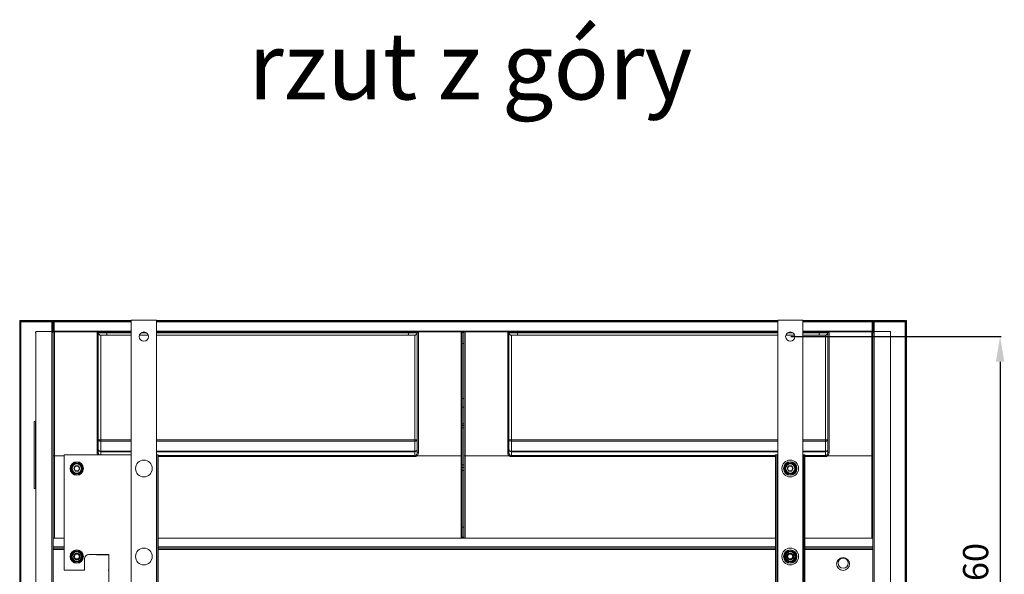
# Model space of a CAD drawing. Units: millimetres. Extents: x -25 to 20153, y -7020 to 3644.
# Drawn here: x 1766 to 2940, y 1307 to 1968 of the extents above; entities that cross this region are included whole.
import ezdxf

# ---------------------------------------------------------------- set-up
doc = ezdxf.new("R2010")
doc.units = ezdxf.units.MM
doc.layers.add('0-OPISY', color=8, linetype='Continuous')
doc.layers.add('cienkie krawędzie', color=7, linetype='Continuous')
doc.styles.add('SLDTEXTSTYLE0', font='TXT', dxfattribs={"width": 0.75})
doc.styles.get("Standard").update_dxf_attribs({"font": 'arial.ttf'})
doc.dimstyles.new('ISO-25', dxfattribs={"dimtxt": 30, "dimasz": 30, "dimexe": 1.25, "dimexo": 0.625, "dimgap": 10, "dimtad": 1, "dimdec": 0, "dimrnd": 5, "dimtxsty": 'Standard', "dimcen": 2.5, "dimadec": 0, "dimazin": 0, "dimtfac": 1, "dimtdec": 0, "dimtmove": 0, "dimatfit": 3, "dimfxl": 1, "dimarcsym": 0})

# ---------------------------------------------------------------- blocks, each defined once
blk = doc.blocks.new('*D14')
at = {"layer": '0-OPISY', "color": 0, "lineweight": -2}
for p, q in [((2685, 1590.1), (2935.8, 1590.1)), ((2934.5, 1560.1), (2934.5, 1059.5)), ((2685, 1029.5), (2935.8, 1029.5))]:
    blk.add_line(p, q, dxfattribs=at)
at = {"layer": '0-OPISY', "color": 0}
for points in [[(2939.5, 1560.1), (2929.5, 1560.1), (2934.5, 1590.1)], [(2929.5, 1059.5), (2939.5, 1059.5), (2934.5, 1029.5)]]:
    blk.add_solid(points, dxfattribs=at)
at = {"layer": 'Defpoints', "color": 0}
for p in [(2684.4, 1590.1), (2684.4, 1029.5), (2934.5, 1029.5)]:
    blk.add_point(p, dxfattribs=at)
at = {"layer": '0-OPISY', "color": 0, "insert": (2909.2, 1309.8), "char_height": 30, "attachment_point": 5, "rotation": 90}
blk.add_mtext('560', dxfattribs=at)

msp = doc.modelspace()

# ---------------------------------------------------------------- linework, layer by layer
at = {"color": 7, "linetype": 'Continuous', "lineweight": 15}
for p, q in [((1765.87, 1609.31), (1765.87, 1596.32)), ((1765.87, 1609.31), (1766.77, 1609.31)), ((1766.77, 1609.31), (1766.77, 1596.32)), ((1767.37, 1609.31), (1767.37, 1608.41)), ((1804.37, 1609.31), (1767.37, 1609.31)), ((1804.37, 1608.41), (1767.37, 1608.41)), ((1767.37, 1607.81), (1767.37, 1608.41)), ((1804.37, 1609.31), (1804.37, 1608.41)), ((1804.37, 1608.41), (1804.37, 1607.81)), ((1805.87, 1609.31), (1804.97, 1609.31)), ((1804.97, 1596.2), (1804.97, 1609.31)), ((1805.87, 1594.82), (1805.87, 1609.31)), ((1805.87, 1609.31), (1898.92, 1609.31)), ((1805.87, 1608.31), (1805.87, 1609.31)), ((1805.87, 1608.31), (1898.92, 1608.31)), ((1898.92, 1009.8), (1898.92, 1609.8)), ((1928.92, 1609.8), (1898.92, 1609.8)), ((1928.92, 1009.8), (1928.92, 1609.8)), ((1928.92, 1609.31), (2669.39, 1609.31)), ((1928.92, 1608.31), (2669.39, 1608.31)), ((2669.39, 1009.81), (2669.39, 1609.81)), ((2699.39, 1609.81), (2669.39, 1609.81)), ((2699.39, 1009.81), (2699.39, 1609.81)), ((2699.39, 1609.31), (2782.87, 1609.31)), ((2699.39, 1608.31), (2782.87, 1608.31)), ((2782.87, 1609.31), (2783.77, 1609.31)), ((2782.87, 1594.82), (2782.87, 1609.31)), ((2782.87, 1609.31), (2782.87, 1608.31)), ((2783.77, 1596.2), (2783.77, 1609.31)), ((2784.37, 1609.31), (2784.37, 1608.41)), ((2784.37, 1609.31), (2821.37, 1609.31)), ((2784.37, 1608.41), (2821.37, 1608.41)), ((2784.37, 1608.41), (2784.37, 1607.81)), ((2821.37, 1609.31), (2821.37, 1608.41)), ((2821.37, 1607.81), (2821.37, 1608.41)), ((2822.87, 1609.31), (2821.97, 1609.31)), ((2821.97, 1609.31), (2821.97, 1596.32)), ((2822.87, 1609.31), (2822.87, 1596.32)), ((1766.77, 1596.32), (1765.87, 1596.32)), ((1765.87, 1596.32), (1765.87, 1029.31)), ((1767.37, 1607.81), (1766.77, 1607.81)), ((1766.77, 1596.32), (1766.77, 1029.31)), ((1804.37, 1607.81), (1767.37, 1607.81)), ((1767.37, 1607.81), (1767.37, 1010.81)), ((1784.97, 1596.32), (1784.97, 1048.71)), ((1784.97, 1596.32), (1804.37, 1596.32)), ((1804.97, 1607.81), (1804.37, 1607.81)), ((1804.37, 1596.32), (1804.37, 1607.81)), ((1804.37, 1596.32), (1804.37, 1594.82)), ((1805.87, 1607.71), (1806.87, 1607.71)), ((1805.87, 1594.82), (1805.87, 1607.71)), ((1898.92, 1607.81), (1806.87, 1607.81)), ((1806.87, 1607.71), (1806.87, 1607.81)), ((1806.87, 1595.81), (1806.87, 1607.71)), ((1898.92, 1596.41), (1806.87, 1596.41)), ((2669.39, 1607.81), (1928.92, 1607.81)), ((2669.39, 1596.41), (1928.92, 1596.41)), ((2781.87, 1607.81), (2699.39, 1607.81)), ((2781.87, 1596.41), (2699.39, 1596.41)), ((2781.87, 1607.71), (2781.87, 1607.81)), ((2782.87, 1607.71), (2781.87, 1607.71)), ((2781.87, 1607.71), (2781.87, 1595.81)), ((2782.87, 1607.71), (2782.87, 1594.82)), ((2783.77, 1607.81), (2784.37, 1607.81)), ((2784.37, 1607.81), (2821.37, 1607.81)), ((2784.37, 1596.32), (2784.37, 1607.81)), ((2784.37, 1596.32), (2784.37, 1594.82)), ((2803.77, 1596.32), (2784.37, 1596.32)), ((2803.77, 1596.32), (2803.77, 1048.71)), ((2821.37, 1607.81), (2821.37, 1010.81)), ((2821.37, 1607.81), (2821.97, 1607.81)), ((2821.97, 1596.32), (2822.87, 1596.32)), ((2821.97, 1596.32), (2821.97, 1029.31)), ((2822.87, 1596.32), (2822.87, 1029.31)), ((1784.87, 1594.42), (1784.87, 1595.42)), ((1784.87, 1595.42), (1784.97, 1595.42)), ((1784.97, 1594.42), (1784.87, 1594.42)), ((1804.37, 1594.82), (1804.37, 1050.21)), ((1804.37, 1594.82), (1805.87, 1594.82)), ((1804.87, 1595.15), (1804.87, 1594.82)), ((1805.87, 1594.82), (1805.87, 1349.81)), ((1807.27, 1595.81), (1806.87, 1595.81)), ((1806.87, 1595.81), (1806.87, 1595.75)), ((1807.27, 1595.81), (1807.27, 1447.77)), ((1807.27, 1595.81), (1858.09, 1595.81)), ((1858.07, 1595.72), (1858.09, 1595.81)), ((1858.07, 1451.88), (1858.07, 1595.72)), ((1858.09, 1595.81), (1858.09, 1595.81)), ((1858.09, 1595.81), (1868.9, 1595.81)), ((1859.49, 1594.54), (1859.47, 1594.33)), ((1859.47, 1594.33), (1859.47, 1451.89)), ((1859.49, 1594.54), (1859.49, 1594.54)), ((1869.48, 1594.54), (1859.49, 1594.54)), ((1862.47, 1591.81), (1862.47, 1466.99)), ((1898.92, 1591.81), (1862.47, 1591.81)), ((1868.9, 1595.81), (1898.92, 1595.81)), ((1898.92, 1594.54), (1869.48, 1594.54)), ((1919.15, 1591.81), (1908.7, 1591.81)), ((1917.17, 1594.54), (1910.68, 1594.54)), ((1928.92, 1595.81), (2230.34, 1595.81)), ((2229.77, 1594.54), (1928.92, 1594.54)), ((2236.77, 1591.81), (1928.92, 1591.81)), ((2239.76, 1594.54), (2229.77, 1594.54)), ((2230.34, 1595.81), (2241.15, 1595.81)), ((2236.77, 1466.99), (2236.77, 1591.81)), ((2239.77, 1594.33), (2239.76, 1594.54)), ((2239.76, 1594.54), (2239.76, 1594.54)), ((2239.77, 1451.89), (2239.77, 1594.33)), ((2241.15, 1595.81), (2241.17, 1595.72)), ((2241.15, 1595.81), (2241.15, 1595.81)), ((2241.15, 1595.81), (2291.97, 1595.81)), ((2241.17, 1595.72), (2241.17, 1451.88)), ((2296.77, 1595.81), (2291.97, 1595.81)), ((2291.97, 1447.77), (2291.97, 1595.81)), ((2295.43, 1594.81), (2293.31, 1594.81)), ((2293.37, 1594.41), (2293.37, 1447.8)), ((2295.37, 1447.8), (2295.37, 1594.41)), ((2296.77, 1595.81), (2296.77, 1447.77)), ((2296.77, 1595.81), (2347.59, 1595.81)), ((2347.57, 1595.72), (2347.59, 1595.81)), ((2347.57, 1451.88), (2347.57, 1595.72)), ((2347.59, 1595.81), (2347.59, 1595.81)), ((2347.59, 1595.81), (2358.4, 1595.81)), ((2348.99, 1594.54), (2348.97, 1594.33)), ((2348.97, 1594.33), (2348.97, 1451.89)), ((2348.99, 1594.54), (2348.99, 1594.54)), ((2358.98, 1594.54), (2348.99, 1594.54)), ((2351.97, 1591.81), (2351.97, 1466.99)), ((2669.39, 1591.81), (2351.97, 1591.81)), ((2358.4, 1595.81), (2669.39, 1595.81)), ((2669.39, 1594.54), (2358.98, 1594.54)), ((2689.61, 1591.81), (2679.16, 1591.81)), ((2687.64, 1594.54), (2681.13, 1594.54)), ((2699.39, 1595.81), (2719.84, 1595.81)), ((2719.27, 1594.54), (2699.39, 1594.54)), ((2726.27, 1591.81), (2699.39, 1591.81)), ((2729.26, 1594.54), (2719.27, 1594.54)), ((2719.84, 1595.81), (2730.65, 1595.81)), ((2726.27, 1466.99), (2726.27, 1591.81)), ((2729.27, 1594.33), (2729.26, 1594.54)), ((2729.26, 1594.54), (2729.26, 1594.54)), ((2729.27, 1451.89), (2729.27, 1594.33)), ((2730.65, 1595.81), (2730.67, 1595.72)), ((2730.65, 1595.81), (2730.65, 1595.81)), ((2730.65, 1595.81), (2781.47, 1595.81)), ((2730.67, 1595.72), (2730.67, 1451.88)), ((2781.87, 1595.81), (2781.47, 1595.81)), ((2781.47, 1447.77), (2781.47, 1595.81)), ((2781.87, 1595.81), (2781.87, 1595.75)), ((2782.87, 1594.82), (2782.87, 1349.81)), ((2784.37, 1594.82), (2782.87, 1594.82)), ((2783.77, 1595.42), (2784.37, 1595.42)), ((2783.77, 1595.42), (2783.77, 1594.82)), ((2784.37, 1594.82), (2784.37, 1050.21)), ((2295.37, 1581.81), (2293.37, 1581.81)), ((2295.37, 1516.21), (2293.37, 1516.21)), ((2295.37, 1505.85), (2293.37, 1505.85)), ((1782.97, 1488.82), (1784.57, 1488.82)), ((1782.97, 1408.82), (1782.97, 1488.82)), ((1784.97, 1488.82), (1784.57, 1488.82)), ((1784.57, 1408.82), (1784.57, 1488.82)), ((2293.37, 1486.23), (2295.37, 1486.23)), ((2293.37, 1484.09), (2295.37, 1484.09)), ((2293.37, 1481.09), (2295.37, 1481.09)), ((1862.47, 1466.99), (1862.47, 1465.25)), ((1862.47, 1466.99), (1898.92, 1466.99)), ((1862.47, 1465.25), (1862.47, 1453.41)), ((1898.92, 1465.25), (1862.47, 1465.25)), ((1928.92, 1466.99), (2236.77, 1466.99)), ((2236.77, 1465.25), (1928.92, 1465.25)), ((2236.77, 1465.25), (2236.77, 1466.99)), ((2236.77, 1453.41), (2236.77, 1465.25)), ((2351.97, 1466.99), (2351.97, 1465.25)), ((2351.97, 1466.99), (2669.39, 1466.99)), ((2351.97, 1465.25), (2351.97, 1453.41)), ((2669.39, 1465.25), (2351.97, 1465.25)), ((2699.39, 1466.99), (2726.27, 1466.99)), ((2726.27, 1465.25), (2699.39, 1465.25)), ((2726.27, 1465.25), (2726.27, 1466.99)), ((2726.27, 1453.41), (2726.27, 1465.25)), ((1807.27, 1447.77), (1818.92, 1447.77)), ((1807.27, 1447.77), (1807.27, 1349.81)), ((1818.92, 1449.17), (1818.92, 1311.32)), ((1818.92, 1449.17), (1898.92, 1449.17)), ((1862.47, 1453.41), (1862.47, 1452.7)), ((1862.47, 1453.41), (1898.92, 1453.41)), ((1862.47, 1452.7), (1862.47, 1449.17)), ((1898.92, 1452.7), (1862.47, 1452.7)), ((1928.92, 1453.41), (2236.77, 1453.41)), ((2236.77, 1452.7), (1928.92, 1452.7)), ((1929.42, 1449.17), (1928.92, 1449.17)), ((1929.42, 1449.17), (1929.42, 1079.17)), ((1930.92, 1449.17), (1929.42, 1449.17)), ((1930.92, 1449.17), (1930.92, 1079.17)), ((1930.92, 1448.17), (2236.77, 1448.17)), ((2236.77, 1446.94), (1930.92, 1446.94)), ((2236.77, 1452.7), (2236.77, 1453.41)), ((2236.77, 1448.17), (2236.77, 1452.7)), ((2236.77, 1446.94), (2236.77, 1448.17)), ((2239.27, 1447.77), (2291.97, 1447.77)), ((2291.97, 1349.81), (2291.97, 1447.77)), ((2293.37, 1447.8), (2293.37, 1349.81)), ((2295.37, 1349.81), (2295.37, 1447.8)), ((2296.77, 1447.77), (2349.47, 1447.77)), ((2296.77, 1447.77), (2296.77, 1349.81)), ((2351.97, 1453.41), (2351.97, 1452.7)), ((2351.97, 1453.41), (2669.39, 1453.41)), ((2351.97, 1452.7), (2351.97, 1448.17)), ((2669.39, 1452.7), (2351.97, 1452.7)), ((2351.97, 1446.94), (2351.97, 1448.17)), ((2351.97, 1448.17), (2666.89, 1448.17)), ((2666.89, 1446.94), (2351.97, 1446.94)), ((2666.89, 1449.17), (2666.89, 1079.17)), ((2668.39, 1449.17), (2666.89, 1449.17)), ((2668.39, 1449.17), (2668.39, 1079.17)), ((2668.39, 1449.17), (2668.99, 1449.17)), ((2668.99, 1449.17), (2668.99, 1079.17)), ((2668.99, 1449.17), (2669.39, 1449.17)), ((2699.39, 1453.41), (2726.27, 1453.41)), ((2726.27, 1452.7), (2699.39, 1452.7)), ((2699.39, 1449.17), (2699.79, 1449.17)), ((2699.79, 1449.17), (2699.79, 1079.17)), ((2699.79, 1449.17), (2700.39, 1449.17)), ((2700.39, 1449.17), (2700.39, 1079.17)), ((2701.89, 1449.17), (2700.39, 1449.17)), ((2701.89, 1449.17), (2701.89, 1079.17)), ((2701.89, 1448.17), (2726.27, 1448.17)), ((2726.27, 1446.94), (2701.89, 1446.94)), ((2726.27, 1452.7), (2726.27, 1453.41)), ((2726.27, 1448.17), (2726.27, 1452.7)), ((2726.27, 1446.94), (2726.27, 1448.17)), ((2728.77, 1447.77), (2781.47, 1447.77)), ((2781.47, 1349.81), (2781.47, 1447.77)), ((1830.34, 1432.96), (1831.96, 1435.76)), ((1830.34, 1432.56), (1830.52, 1432.66)), ((1831.96, 1429.76), (1830.34, 1432.56)), ((1832.13, 1435.66), (1830.52, 1432.86)), ((1830.69, 1432.76), (1830.52, 1432.66)), ((1830.52, 1432.66), (1832.13, 1429.86)), ((1832.31, 1435.56), (1830.69, 1432.76)), ((1830.69, 1432.76), (1832.31, 1429.96)), ((1832.13, 1435.66), (1832.31, 1435.56)), ((1832.31, 1435.96), (1835.54, 1435.96)), ((1832.31, 1435.76), (1832.31, 1435.96)), ((1835.54, 1435.76), (1832.31, 1435.76)), ((1832.31, 1435.56), (1832.31, 1435.76)), ((1835.54, 1435.56), (1832.31, 1435.56)), ((1835.54, 1435.76), (1835.54, 1435.96)), ((1835.54, 1435.56), (1835.54, 1435.76)), ((1835.54, 1435.56), (1835.71, 1435.66)), ((1837.16, 1432.76), (1835.54, 1435.56)), ((1835.54, 1429.96), (1837.16, 1432.76)), ((1837.33, 1432.86), (1835.71, 1435.66)), ((1835.71, 1429.86), (1837.33, 1432.66)), ((1835.89, 1435.76), (1837.5, 1432.96)), ((1837.5, 1432.56), (1835.89, 1429.76)), ((1837.33, 1432.66), (1837.5, 1432.56)), ((2293.37, 1437.09), (2295.37, 1437.09)), ((2293.37, 1434.09), (2295.37, 1434.09)), ((2680.81, 1432.96), (2682.42, 1435.76)), ((2680.81, 1432.56), (2680.98, 1432.66)), ((2682.42, 1429.76), (2680.81, 1432.56)), ((2682.6, 1435.66), (2680.98, 1432.86)), ((2681.15, 1432.76), (2680.98, 1432.66)), ((2680.98, 1432.66), (2682.6, 1429.86)), ((2682.77, 1435.56), (2681.15, 1432.76)), ((2681.15, 1432.76), (2682.77, 1429.96)), ((2682.6, 1435.66), (2682.77, 1435.56)), ((2682.77, 1435.96), (2686, 1435.96)), ((2682.77, 1435.76), (2682.77, 1435.96)), ((2686, 1435.76), (2682.77, 1435.76)), ((2682.77, 1435.56), (2682.77, 1435.76)), ((2686, 1435.56), (2682.77, 1435.56)), ((2686, 1435.76), (2686, 1435.96)), ((2686, 1435.56), (2686, 1435.76)), ((2686, 1435.56), (2686.18, 1435.66)), ((2687.62, 1432.76), (2686, 1435.56)), ((2686, 1429.96), (2687.62, 1432.76)), ((2687.79, 1432.86), (2686.18, 1435.66)), ((2686.18, 1429.86), (2687.79, 1432.66)), ((2686.35, 1435.76), (2687.97, 1432.96)), ((2687.97, 1432.56), (2686.35, 1429.76)), ((2687.79, 1432.66), (2687.97, 1432.56)), ((1832.31, 1429.76), (1832.31, 1429.96)), ((1832.31, 1429.96), (1835.54, 1429.96)), ((1832.31, 1429.56), (1832.31, 1429.76)), ((1832.31, 1429.76), (1835.54, 1429.76)), ((1835.54, 1429.56), (1832.31, 1429.56)), ((1835.54, 1429.76), (1835.54, 1429.96)), ((1835.54, 1429.56), (1835.54, 1429.76)), ((2293.37, 1430.4), (2295.37, 1430.4)), ((2682.77, 1429.76), (2682.77, 1429.96)), ((2682.77, 1429.96), (2686, 1429.96)), ((2682.77, 1429.56), (2682.77, 1429.76)), ((2682.77, 1429.76), (2686, 1429.76)), ((2686, 1429.56), (2682.77, 1429.56)), ((2686, 1429.76), (2686, 1429.96)), ((2686, 1429.56), (2686, 1429.76)), ((1784.57, 1408.82), (1782.97, 1408.82)), ((1784.57, 1408.82), (1784.97, 1408.82)), ((2295.37, 1362.76), (2293.37, 1362.76)), ((1805.87, 1349.81), (1805.87, 1339.41)), ((1818.92, 1349.81), (1805.87, 1349.81)), ((2666.89, 1349.81), (1930.92, 1349.81)), ((2295.37, 1350.81), (2293.37, 1350.81)), ((2782.87, 1349.81), (2701.89, 1349.81)), ((2782.87, 1339.41), (2782.87, 1349.81)), ((1805.87, 1338.08), (1805.87, 1339.41)), ((1818.92, 1339.41), (1805.87, 1339.41)), ((1805.87, 1338.08), (1805.87, 1337.53)), ((2666.89, 1339.41), (1930.92, 1339.41)), ((2782.87, 1339.41), (2701.89, 1339.41)), ((2782.87, 1339.41), (2782.87, 1338.08)), ((2782.87, 1338.08), (2782.87, 1337.53)), ((1818.92, 1337.81), (1805.87, 1337.81)), ((1805.87, 1336.21), (1805.87, 1337.53)), ((1805.87, 1272.41), (1805.87, 1336.21)), ((1805.87, 1336.21), (1818.92, 1336.21)), ((1830.34, 1327.96), (1831.96, 1330.76)), ((1830.34, 1327.56), (1830.52, 1327.66)), ((1831.96, 1324.76), (1830.34, 1327.56)), ((1832.13, 1330.66), (1830.52, 1327.86)), ((1830.69, 1327.76), (1830.52, 1327.66)), ((1830.52, 1327.66), (1832.13, 1324.86)), ((1832.31, 1330.56), (1830.69, 1327.76)), ((1830.69, 1327.76), (1832.31, 1324.96)), ((1832.13, 1330.66), (1832.31, 1330.56)), ((1832.31, 1330.96), (1835.54, 1330.96)), ((1832.31, 1330.76), (1832.31, 1330.96)), ((1835.54, 1330.76), (1832.31, 1330.76)), ((1832.31, 1330.56), (1832.31, 1330.76)), ((1835.54, 1330.56), (1832.31, 1330.56)), ((1835.54, 1330.76), (1835.54, 1330.96)), ((1835.54, 1330.56), (1835.54, 1330.76)), ((1835.54, 1330.56), (1835.71, 1330.66)), ((1837.16, 1327.76), (1835.54, 1330.56)), ((1835.54, 1324.96), (1837.16, 1327.76)), ((1837.33, 1327.86), (1835.71, 1330.66)), ((1835.71, 1324.86), (1837.33, 1327.66)), ((1835.89, 1330.76), (1837.5, 1327.96)), ((1837.5, 1327.56), (1835.89, 1324.76)), ((1837.33, 1327.66), (1837.5, 1327.56)), ((1857.6, 1330.23), (1848.13, 1330.23)), ((1861.83, 1330.96), (1861.83, 1330.96)), ((1871.94, 1276.11), (1871.94, 1330.23)), ((2666.89, 1337.81), (1930.92, 1337.81)), ((1930.92, 1336.21), (2666.89, 1336.21)), ((2680.81, 1327.96), (2682.42, 1330.76)), ((2680.81, 1327.56), (2680.98, 1327.66)), ((2682.42, 1324.76), (2680.81, 1327.56)), ((2682.6, 1330.66), (2680.98, 1327.86)), ((2681.15, 1327.76), (2680.98, 1327.66)), ((2680.98, 1327.66), (2682.6, 1324.86)), ((2682.77, 1330.56), (2681.15, 1327.76)), ((2681.15, 1327.76), (2682.77, 1324.96)), ((2682.6, 1330.66), (2682.77, 1330.56)), ((2682.77, 1330.96), (2686, 1330.96)), ((2682.77, 1330.76), (2682.77, 1330.96)), ((2686, 1330.76), (2682.77, 1330.76)), ((2682.77, 1330.56), (2682.77, 1330.76)), ((2686, 1330.56), (2682.77, 1330.56)), ((2686, 1330.76), (2686, 1330.96)), ((2686, 1330.56), (2686, 1330.76)), ((2686, 1330.56), (2686.18, 1330.66)), ((2687.62, 1327.76), (2686, 1330.56)), ((2686, 1324.96), (2687.62, 1327.76)), ((2687.79, 1327.86), (2686.18, 1330.66)), ((2686.18, 1324.86), (2687.79, 1327.66)), ((2686.35, 1330.76), (2687.97, 1327.96)), ((2687.97, 1327.56), (2686.35, 1324.76)), ((2687.79, 1327.66), (2687.97, 1327.56)), ((2782.87, 1337.81), (2701.89, 1337.81)), ((2701.89, 1336.21), (2782.87, 1336.21)), ((2782.87, 1337.53), (2782.87, 1336.21)), ((2782.87, 1336.21), (2782.87, 1272.41)), ((1832.31, 1324.76), (1832.31, 1324.96)), ((1832.31, 1324.96), (1835.54, 1324.96)), ((1832.31, 1324.56), (1832.31, 1324.76)), ((1832.31, 1324.76), (1835.54, 1324.76)), ((1835.54, 1324.56), (1832.31, 1324.56)), ((1835.54, 1324.76), (1835.54, 1324.96)), ((1835.54, 1324.56), (1835.54, 1324.76)), ((1843.13, 1325.23), (1843.13, 1311.32)), ((2682.77, 1324.76), (2682.77, 1324.96)), ((2682.77, 1324.96), (2686, 1324.96)), ((2682.77, 1324.56), (2682.77, 1324.76)), ((2682.77, 1324.76), (2686, 1324.76)), ((2686, 1324.56), (2682.77, 1324.56)), ((2686, 1324.76), (2686, 1324.96)), ((2686, 1324.56), (2686, 1324.76)), ((1843.13, 1311.32), (1818.92, 1311.32))]:
    msp.add_line(p, q, dxfattribs=at)
at = {"color": 7, "linetype": 'Continuous', "lineweight": 15, "flags": 128}
for points in [[(1859.47, 1467.18), (1859.53, 1466.8), (1859.7, 1466.44), (1859.98, 1466.11), (1860.35, 1465.81), (1860.81, 1465.57), (1861.32, 1465.4), (1861.89, 1465.29), (1862.47, 1465.25)], [(2236.77, 1465.25), (2237.36, 1465.29), (2237.92, 1465.4), (2238.44, 1465.57), (2238.89, 1465.81), (2239.27, 1466.11), (2239.54, 1466.44), (2239.71, 1466.8), (2239.77, 1467.18)], [(2348.97, 1467.18), (2349.03, 1466.8), (2349.2, 1466.44), (2349.48, 1466.11), (2349.85, 1465.81), (2350.31, 1465.57), (2350.82, 1465.4), (2351.39, 1465.29), (2351.97, 1465.25)], [(2726.27, 1465.25), (2726.86, 1465.29), (2727.42, 1465.4), (2727.94, 1465.57), (2728.39, 1465.81), (2728.77, 1466.11), (2729.04, 1466.44), (2729.21, 1466.8), (2729.27, 1467.18)], [(1859.47, 1455.34), (1859.53, 1454.96), (1859.7, 1454.6), (1859.98, 1454.27), (1860.35, 1453.97), (1860.81, 1453.73), (1861.32, 1453.56), (1861.89, 1453.45), (1862.47, 1453.41)], [(2236.77, 1453.41), (2237.36, 1453.45), (2237.92, 1453.56), (2238.44, 1453.73), (2238.89, 1453.97), (2239.27, 1454.27), (2239.54, 1454.6), (2239.71, 1454.96), (2239.77, 1455.34)], [(2348.97, 1455.34), (2349.03, 1454.96), (2349.2, 1454.6), (2349.48, 1454.27), (2349.85, 1453.97), (2350.31, 1453.73), (2350.82, 1453.56), (2351.39, 1453.45), (2351.97, 1453.41)], [(2726.27, 1453.41), (2726.86, 1453.45), (2727.42, 1453.56), (2727.94, 1453.73), (2728.39, 1453.97), (2728.77, 1454.27), (2729.04, 1454.6), (2729.21, 1454.96), (2729.27, 1455.34)], [(1830.34, 1432.96), (1830.38, 1432.94), (1830.41, 1432.92), (1830.44, 1432.91), (1830.47, 1432.89), (1830.49, 1432.88), (1830.5, 1432.87), (1830.51, 1432.86), (1830.52, 1432.86)], [(1837.16, 1432.76), (1837.19, 1432.74), (1837.22, 1432.72), (1837.25, 1432.71), (1837.28, 1432.69), (1837.3, 1432.68), (1837.32, 1432.67), (1837.33, 1432.66), (1837.33, 1432.66)], [(1837.33, 1432.86), (1837.33, 1432.86), (1837.34, 1432.87), (1837.36, 1432.88), (1837.38, 1432.89), (1837.41, 1432.91), (1837.44, 1432.92), (1837.47, 1432.94), (1837.5, 1432.96)], [(2680.81, 1432.96), (2680.84, 1432.94), (2680.87, 1432.92), (2680.9, 1432.91), (2680.93, 1432.89), (2680.95, 1432.88), (2680.97, 1432.87), (2680.98, 1432.86), (2680.98, 1432.86)], [(2687.62, 1432.76), (2687.65, 1432.74), (2687.69, 1432.72), (2687.72, 1432.71), (2687.74, 1432.69), (2687.76, 1432.68), (2687.78, 1432.67), (2687.79, 1432.66), (2687.79, 1432.66)], [(2687.79, 1432.86), (2687.8, 1432.86), (2687.81, 1432.87), (2687.82, 1432.88), (2687.84, 1432.89), (2687.87, 1432.91), (2687.9, 1432.92), (2687.93, 1432.94), (2687.97, 1432.96)], [(1831.96, 1429.76), (1831.99, 1429.78), (1832.03, 1429.8), (1832.06, 1429.82), (1832.08, 1429.83), (1832.1, 1429.84), (1832.12, 1429.85), (1832.13, 1429.86), (1832.13, 1429.86)], [(1835.89, 1429.76), (1835.85, 1429.78), (1835.82, 1429.8), (1835.79, 1429.82), (1835.76, 1429.83), (1835.74, 1429.84), (1835.73, 1429.85), (1835.72, 1429.86), (1835.71, 1429.86)], [(2682.42, 1429.76), (2682.46, 1429.78), (2682.49, 1429.8), (2682.52, 1429.82), (2682.55, 1429.83), (2682.57, 1429.84), (2682.58, 1429.85), (2682.59, 1429.86), (2682.6, 1429.86)], [(2686.35, 1429.76), (2686.32, 1429.78), (2686.28, 1429.8), (2686.25, 1429.82), (2686.23, 1429.83), (2686.2, 1429.84), (2686.19, 1429.85), (2686.18, 1429.86), (2686.18, 1429.86)], [(1830.34, 1327.96), (1830.38, 1327.94), (1830.41, 1327.93), (1830.44, 1327.91), (1830.47, 1327.89), (1830.49, 1327.88), (1830.5, 1327.87), (1830.51, 1327.87), (1830.52, 1327.86)], [(1837.16, 1327.76), (1837.19, 1327.74), (1837.22, 1327.73), (1837.25, 1327.71), (1837.28, 1327.69), (1837.3, 1327.68), (1837.32, 1327.67), (1837.33, 1327.67), (1837.33, 1327.66)], [(1837.33, 1327.86), (1837.33, 1327.87), (1837.34, 1327.87), (1837.36, 1327.88), (1837.38, 1327.89), (1837.41, 1327.91), (1837.44, 1327.93), (1837.47, 1327.94), (1837.5, 1327.96)], [(2680.81, 1327.96), (2680.84, 1327.94), (2680.87, 1327.93), (2680.9, 1327.91), (2680.93, 1327.89), (2680.95, 1327.88), (2680.97, 1327.87), (2680.98, 1327.87), (2680.98, 1327.86)], [(2687.62, 1327.76), (2687.65, 1327.74), (2687.69, 1327.73), (2687.72, 1327.71), (2687.74, 1327.69), (2687.76, 1327.68), (2687.78, 1327.67), (2687.79, 1327.67), (2687.79, 1327.66)], [(2687.79, 1327.86), (2687.8, 1327.87), (2687.81, 1327.87), (2687.82, 1327.88), (2687.84, 1327.89), (2687.87, 1327.91), (2687.9, 1327.93), (2687.93, 1327.94), (2687.97, 1327.96)], [(1831.96, 1324.76), (1831.99, 1324.78), (1832.03, 1324.8), (1832.06, 1324.82), (1832.08, 1324.83), (1832.1, 1324.85), (1832.12, 1324.86), (1832.13, 1324.86), (1832.13, 1324.86)], [(1835.89, 1324.76), (1835.85, 1324.78), (1835.82, 1324.8), (1835.79, 1324.82), (1835.76, 1324.83), (1835.74, 1324.85), (1835.73, 1324.86), (1835.72, 1324.86), (1835.71, 1324.86)], [(2682.42, 1324.76), (2682.46, 1324.78), (2682.49, 1324.8), (2682.52, 1324.82), (2682.55, 1324.83), (2682.57, 1324.85), (2682.58, 1324.86), (2682.59, 1324.86), (2682.6, 1324.86)], [(2686.35, 1324.76), (2686.32, 1324.78), (2686.28, 1324.8), (2686.25, 1324.82), (2686.23, 1324.83), (2686.2, 1324.85), (2686.19, 1324.86), (2686.18, 1324.86), (2686.18, 1324.86)]]:
    msp.add_lwpolyline(points, dxfattribs=at)
at = {"color": 7, "linetype": 'Continuous', "lineweight": 15}
for centre, radius in [((1913.92, 1590.1), 5.5), ((2684.39, 1590.11), 5.5), ((1833.92, 1432.76), 8), ((1833.92, 1432.76), 7.5), ((1833.92, 1432.76), 6.5), ((1833.92, 1432.76), 6), ((1833.92, 1432.76), 5.45), ((1913.92, 1432.76), 10), ((2684.39, 1432.76), 10), ((2684.39, 1432.76), 8), ((2684.39, 1432.76), 7.5), ((2684.39, 1432.76), 6.5), ((2684.39, 1432.76), 6), ((2684.39, 1432.76), 5.5), ((1833.92, 1327.76), 8), ((1833.92, 1327.76), 7.5), ((1833.92, 1327.76), 6.5), ((1833.92, 1327.76), 6), ((1833.92, 1327.76), 5.5), ((1833.92, 1327.76), 5.45), ((1833.92, 1327.76), 4), ((1913.92, 1327.76), 10), ((2684.39, 1327.76), 10), ((2684.39, 1327.76), 8), ((2684.39, 1327.76), 7.5), ((2684.39, 1327.76), 6.5), ((2684.39, 1327.76), 6), ((2684.39, 1327.76), 5.5), ((2684.39, 1327.76), 5.45), ((2684.39, 1327.76), 4), ((2747.31, 1318.84), 7.75), ((2747.48, 1319.8), 6)]:
    msp.add_circle(centre, radius, dxfattribs=at)
for centre, radius, start, end in [((1804.37, 1594.82), 1.5, 0, 90), ((2784.37, 1594.82), 1.5, 90, 180), ((1804.37, 1594.82), 0.6, 0, 90), ((1807.27, 1594.41), 1.4, 90, 179.99999), ((1858.07, 1594.33), 1.4, 0.01662, 90.01865), ((2241.17, 1594.33), 1.4, 89.98375, 179.98098), ((2291.97, 1594.41), 1.4, 0, 90), ((2296.77, 1594.41), 1.4, 90, 179.99999), ((2347.57, 1594.33), 1.4, 0.01833, 90.01816), ((2730.67, 1594.33), 1.4, 89.98225, 179.98249), ((2781.47, 1594.41), 1.4, 0, 90), ((1861.73, 1479.32), 12.35, 259.48869, 273.46807), ((2237.52, 1479.32), 12.35, 266.53168, 280.5117), ((2351.23, 1479.32), 12.35, 259.48849, 273.4682), ((2727.02, 1479.32), 12.35, 266.53195, 280.51132), ((1862.3, 1455.53), 2.84, 183.89347, 273.42498), ((2236.94, 1455.53), 2.84, 266.57494, 356.10775), ((2351.8, 1455.53), 2.84, 183.89286, 273.42502), ((2726.44, 1455.53), 2.84, 266.57531, 356.10652), ((1858.42, 1497.59), 45.71, 269.56043, 271.31528), ((2240.82, 1497.6), 45.72, 268.68482, 270.43947), ((2347.92, 1497.59), 45.72, 269.56049, 271.31521), ((2730.32, 1497.59), 45.71, 268.68476, 270.43953), ((1830.69, 1432.76), 0.4, 150, 210), ((1830.69, 1432.76), 0.2, 150, 210), ((1912.47, 1574.68), 163.8, 239.97656, 240.04651), ((1832.31, 1435.56), 0.4, 90, 150), ((1909.48, 1569.9), 154.93, 239.97455, 240.04851), ((1832.31, 1435.56), 0.2, 90, 150), ((1835.54, 1435.56), 0.4, 30, 90), ((1835.54, 1435.56), 0.2, 30, 90), ((1758.36, 1569.9), 154.93, 299.95149, 300.02545), ((1755.37, 1574.68), 163.8, 299.95349, 300.02344), ((1837.16, 1432.76), 0.2, 330, 30), ((1837.16, 1432.76), 0.4, 330, 30), ((2681.15, 1432.76), 0.4, 150, 210), ((2681.15, 1432.76), 0.2, 150, 210), ((2762.94, 1574.68), 163.8, 239.97656, 240.04651), ((2682.77, 1435.56), 0.4, 90, 150), ((2759.95, 1569.9), 154.93, 239.97455, 240.04851), ((2682.77, 1435.56), 0.2, 90, 150), ((2686, 1435.56), 0.4, 30, 90), ((2686, 1435.56), 0.2, 30, 90), ((2608.82, 1569.9), 154.93, 299.95149, 300.02545), ((2605.84, 1574.68), 163.8, 299.95349, 300.02344), ((2687.62, 1432.76), 0.2, 330, 30), ((2687.62, 1432.76), 0.4, 330, 30), ((1832.31, 1429.96), 0.4, 210, 270), ((1914.09, 1288.04), 163.8, 119.95349, 120.02344), ((1832.31, 1429.96), 0.2, 210, 270), ((1753.76, 1288.04), 163.8, 59.97656, 60.04651), ((1835.54, 1429.96), 0.2, 270, 330), ((1835.54, 1429.96), 0.4, 270, 330), ((2682.77, 1429.96), 0.4, 210, 270), ((2764.55, 1288.04), 163.8, 119.95349, 120.02344), ((2682.77, 1429.96), 0.2, 210, 270), ((2604.22, 1288.04), 163.8, 59.97656, 60.04651), ((2686, 1429.96), 0.2, 270, 330), ((2686, 1429.96), 0.4, 270, 330), ((1830.69, 1327.76), 0.4, 150, 210), ((1830.69, 1327.76), 0.2, 150, 210), ((1912.47, 1469.68), 163.8, 239.97656, 240.04651), ((1832.31, 1330.56), 0.4, 90, 150), ((1909.48, 1464.9), 154.93, 239.97455, 240.04851), ((1832.31, 1330.56), 0.2, 90, 150), ((1835.54, 1330.56), 0.4, 30, 90), ((1835.54, 1330.56), 0.2, 30, 90), ((1758.36, 1464.9), 154.93, 299.95149, 300.02545), ((1755.37, 1469.68), 163.8, 299.95349, 300.02344), ((1837.16, 1327.76), 0.2, 330, 30), ((1837.16, 1327.76), 0.4, 330, 30), ((1848.13, 1325.23), 5, 90, 180), ((2681.15, 1327.76), 0.4, 150, 210), ((2681.15, 1327.76), 0.2, 150, 210), ((2762.94, 1469.68), 163.8, 239.97656, 240.04651), ((2682.77, 1330.56), 0.4, 90, 150), ((2759.95, 1464.9), 154.93, 239.97455, 240.04851), ((2682.77, 1330.56), 0.2, 90, 150), ((2686, 1330.56), 0.4, 30, 90), ((2686, 1330.56), 0.2, 30, 90), ((2608.82, 1464.9), 154.93, 299.95149, 300.02545), ((2605.84, 1469.68), 163.8, 299.95349, 300.02344), ((2687.62, 1327.76), 0.2, 330, 30), ((2687.62, 1327.76), 0.4, 330, 30), ((1832.31, 1324.96), 0.4, 210, 270), ((1914.09, 1183.05), 163.8, 119.95349, 120.02344), ((1832.31, 1324.96), 0.2, 210, 270), ((1753.76, 1183.05), 163.8, 59.97656, 60.04651), ((1835.54, 1324.96), 0.2, 270, 330), ((1835.54, 1324.96), 0.4, 270, 330), ((2682.77, 1324.96), 0.4, 210, 270), ((2764.55, 1183.05), 163.8, 119.95349, 120.02344), ((2682.77, 1324.96), 0.2, 210, 270), ((2604.22, 1183.05), 163.8, 59.97656, 60.04651), ((2686, 1324.96), 0.2, 270, 330), ((2686, 1324.96), 0.4, 270, 330)]:
    msp.add_arc(centre, radius, start, end, dxfattribs=at)
for centre, major_axis, ratio, start_param, end_param in [((1868.9, 1594.41), (0, 1.4), 0.4142136, 4.8036531, 6.2831853), ((1870.72, 1594.81), (0, 3), 0.4142136, 1.6620604, 3.1415927), ((2228.53, 1594.81), (0, 3), 0.4142136, 3.1415927, 4.6211249), ((2230.34, 1594.41), (0, 1.4), 0.4142136, 0, 1.4795322), ((2358.4, 1594.41), (0, 1.4), 0.4142136, 4.8036531, 6.2831853), ((2360.22, 1594.81), (0, 3), 0.4142136, 1.6620604, 3.1415927), ((2718.03, 1594.81), (0, 3), 0.4142136, 3.1415927, 4.6211249), ((2719.84, 1594.41), (0, 1.4), 0.4142136, 0, 1.4795322), ((2236.77, 1451.94), (0, 3.77), 0.7958622, 3.1415927, 3.7369252), ((2236.77, 1451.94), (0, 5), 0.8797887, 3.1415927, 3.7335624), ((2351.97, 1451.94), (0, -5), 0.8797887, 5.6912155, 6.2831853), ((2351.97, 1451.94), (0, 3.77), 0.7958622, 2.5462601, 3.1415927), ((2726.27, 1451.94), (0, 3.77), 0.7958622, 3.1415927, 3.7369252), ((2726.27, 1451.94), (0, 5), 0.8797887, 3.1415927, 3.7335624)]:
    msp.add_ellipse(centre, major_axis=major_axis, ratio=ratio, start_param=start_param, end_param=end_param, dxfattribs=at)
for points, knots in [([(1859.49, 1594.54), (1859.46, 1594.7), (1859.4, 1595.01), (1859.12, 1595.4), (1858.73, 1595.69), (1858.4, 1595.79), (1858.18, 1595.81), (1858.12, 1595.81), (1858.09, 1595.81)], [0, 0, 0, 0, 0.2279359, 0.4558551, 0.6837833, 0.9117342, 0.9580155, 1, 1, 1, 1]), ([(1859.49, 1594.54), (1859.5, 1594.41), (1859.56, 1593.95), (1859.88, 1593.19), (1860.56, 1592.43), (1861.46, 1591.91), (1862.14, 1591.85), (1862.47, 1591.81)], [0, 0, 0, 0, 0.0887641, 0.3167592, 0.5445579, 0.7722843, 1, 1, 1, 1]), ([(2239.76, 1594.54), (2239.74, 1594.41), (2239.68, 1593.95), (2239.36, 1593.19), (2238.68, 1592.43), (2237.78, 1591.91), (2237.11, 1591.85), (2236.77, 1591.81)], [0, 0, 0, 0, 0.0887648, 0.3167566, 0.5445661, 0.7722825, 1, 1, 1, 1]), ([(2241.15, 1595.81), (2241.13, 1595.81), (2241.06, 1595.81), (2240.85, 1595.79), (2240.51, 1595.69), (2240.13, 1595.4), (2239.85, 1595.01), (2239.79, 1594.7), (2239.76, 1594.54)], [0, 0, 0, 0, 0.0419853, 0.0882675, 0.3161951, 0.5441278, 0.7720672, 1, 1, 1, 1]), ([(2348.99, 1594.54), (2348.96, 1594.7), (2348.9, 1595.01), (2348.62, 1595.4), (2348.23, 1595.69), (2347.9, 1595.79), (2347.68, 1595.81), (2347.62, 1595.81), (2347.59, 1595.81)], [0, 0, 0, 0, 0.2279343, 0.4558638, 0.6837942, 0.9117334, 0.9580151, 1, 1, 1, 1]), ([(2348.99, 1594.54), (2349, 1594.41), (2349.06, 1593.95), (2349.38, 1593.19), (2350.06, 1592.43), (2350.96, 1591.91), (2351.64, 1591.85), (2351.97, 1591.81)], [0, 0, 0, 0, 0.0887632, 0.3167589, 0.5445627, 0.7722837, 1, 1, 1, 1]), ([(2729.26, 1594.54), (2729.24, 1594.41), (2729.18, 1593.95), (2728.86, 1593.19), (2728.18, 1592.43), (2727.28, 1591.91), (2726.61, 1591.85), (2726.27, 1591.81)], [0, 0, 0, 0, 0.0887643, 0.3167579, 0.5445639, 0.7722804, 1, 1, 1, 1]), ([(2730.65, 1595.81), (2730.63, 1595.81), (2730.56, 1595.81), (2730.35, 1595.79), (2730.01, 1595.69), (2729.63, 1595.4), (2729.35, 1595.01), (2729.29, 1594.7), (2729.26, 1594.54)], [0, 0, 0, 0, 0.0419813, 0.0882668, 0.3162029, 0.5441366, 0.7720681, 1, 1, 1, 1]), ([(1807.27, 1447.77), (1807.12, 1447.77), (1806.8, 1447.77), (1806.38, 1447.78), (1806.06, 1447.78), (1805.91, 1447.79), (1805.87, 1447.8), (1805.87, 1447.8), (1805.87, 1447.8)], [0, 0, 0, 0, 0.2146319, 0.4292771, 0.643916, 0.858584, 0.9821412, 1, 1, 1, 1]), ([(1858.87, 1449.17), (1858.69, 1449.46), (1858.16, 1450.27), (1858.11, 1451.25), (1858.07, 1451.88)], [0, 0, 0, 0, 0.3551843, 1, 1, 1, 1]), ([(1859.47, 1451.89), (1859.51, 1451.43), (1859.6, 1450.53), (1860.03, 1449.6), (1860.4, 1449.22), (1860.45, 1449.17)], [0, 0, 0, 0, 0.4664041, 0.9222696, 1, 1, 1, 1]), ([(2238.45, 1448.82), (2238.63, 1448.98), (2239.13, 1449.46), (2239.66, 1450.53), (2239.73, 1451.43), (2239.77, 1451.89)], [0, 0, 0, 0, 0.2079158, 0.59943763, 1, 1, 1, 1]), ([(2239.23, 1447.79), (2239.13, 1447.91), (2238.94, 1448.16), (2238.69, 1448.5), (2238.54, 1448.7), (2238.48, 1448.79), (2238.46, 1448.81), (2238.45, 1448.82)], [0, 0, 0, 0, 0.2890957, 0.5781795, 0.8672985, 0.9734821, 1, 1, 1, 1]), ([(2239.27, 1447.77), (2239.27, 1447.77), (2239.25, 1447.77), (2239.24, 1447.78), (2239.23, 1447.79), (2239.23, 1447.79)], [0, 0, 0, 0, 0.3824992, 0.7676257, 1, 1, 1, 1]), ([(2241.17, 1451.88), (2241.11, 1451.26), (2241, 1450.03), (2240.22, 1448.61), (2239.51, 1447.99), (2239.27, 1447.77)], [0, 0, 0, 0, 0.3961421, 0.7924977, 1, 1, 1, 1]), ([(2291.97, 1447.77), (2292.13, 1447.77), (2292.44, 1447.77), (2292.86, 1447.78), (2293.18, 1447.78), (2293.34, 1447.79), (2293.37, 1447.8), (2293.37, 1447.8), (2293.37, 1447.8)], [0, 0, 0, 0, 0.2146355, 0.4292603, 0.6439028, 0.8585847, 0.9821406, 1, 1, 1, 1]), ([(2296.77, 1447.77), (2296.62, 1447.77), (2296.3, 1447.77), (2295.88, 1447.78), (2295.56, 1447.78), (2295.41, 1447.79), (2295.37, 1447.8), (2295.37, 1447.8), (2295.37, 1447.8)], [0, 0, 0, 0, 0.214634, 0.4292574, 0.6438983, 0.8585891, 0.9821407, 1, 1, 1, 1]), ([(2349.47, 1447.77), (2349.23, 1447.99), (2348.53, 1448.61), (2347.75, 1450.03), (2347.63, 1451.26), (2347.57, 1451.88)], [0, 0, 0, 0, 0.2075061, 0.6038572, 1, 1, 1, 1]), ([(2348.97, 1451.89), (2349.01, 1451.43), (2349.09, 1450.53), (2349.62, 1449.46), (2350.12, 1448.98), (2350.29, 1448.82)], [0, 0, 0, 0, 0.4005623, 0.792079, 1, 1, 1, 1]), ([(2349.52, 1447.79), (2349.51, 1447.79), (2349.51, 1447.78), (2349.49, 1447.77), (2349.48, 1447.77), (2349.47, 1447.77)], [0, 0, 0, 0, 0.2384994, 0.5465688, 1, 1, 1, 1]), ([(2349.52, 1447.79), (2349.61, 1447.91), (2349.8, 1448.16), (2350.06, 1448.5), (2350.21, 1448.7), (2350.27, 1448.79), (2350.29, 1448.81), (2350.29, 1448.82)], [0, 0, 0, 0, 0.28908602, 0.57818061, 0.86729358, 0.97347764, 1, 1, 1, 1]), ([(2727.95, 1448.82), (2728.13, 1448.98), (2728.63, 1449.46), (2729.16, 1450.53), (2729.23, 1451.43), (2729.27, 1451.89)], [0, 0, 0, 0, 0.2079213, 0.5994365, 1, 1, 1, 1]), ([(2728.73, 1447.79), (2728.63, 1447.91), (2728.44, 1448.16), (2728.19, 1448.5), (2728.04, 1448.7), (2727.98, 1448.79), (2727.96, 1448.81), (2727.95, 1448.82)], [0, 0, 0, 0, 0.289093, 0.5781839, 0.8672974, 0.973481, 1, 1, 1, 1]), ([(2728.77, 1447.77), (2728.77, 1447.77), (2728.75, 1447.77), (2728.74, 1447.78), (2728.73, 1447.79), (2728.73, 1447.79)], [0, 0, 0, 0, 0.3818256, 0.7675828, 1, 1, 1, 1]), ([(2730.67, 1451.88), (2730.61, 1451.26), (2730.5, 1450.03), (2729.72, 1448.61), (2729.01, 1447.99), (2728.77, 1447.77)], [0, 0, 0, 0, 0.39614309, 0.79249577, 1, 1, 1, 1]), ([(2781.47, 1447.77), (2781.63, 1447.77), (2781.94, 1447.77), (2782.36, 1447.78), (2782.68, 1447.78), (2782.84, 1447.79), (2782.87, 1447.8), (2782.87, 1447.8), (2782.87, 1447.8)], [0, 0, 0, 0, 0.2146286, 0.4292593, 0.6438993, 0.8585862, 0.9821405, 1, 1, 1, 1])]:
    msp.add_open_spline(points, degree=3, knots=knots, dxfattribs=at)
at = {"layer": 'cienkie krawędzie'}
for p, q in [((1857.6, 1330.23), (1871.94, 1330.23)), ((1871.94, 1311.11), (1871.94, 1311.92))]:
    msp.add_line(p, q, dxfattribs=at)

# ---------------------------------------------------------------- texts
at = {"insert": (1753.34, 1953), "char_height": 80, "width": 1099.1971, "attachment_point": 1, "style": 'SLDTEXTSTYLE0'}
msp.add_mtext('\\pxqc;{\\fArial|b1|i1|c238|p34;rzut z góry}', dxfattribs=at)

# ---------------------------------------------------------------- dimensions: what is measured, and where the dimension line sits
at = {"layer": '0-OPISY'}
dim = msp.add_linear_dim(base=(2934.53, 1029.51), p1=(2684.39, 1590.11), p2=(2684.39, 1029.51), angle=90, text='560', dimstyle='ISO-25', override={"dimtxt": 30, "dimasz": 30, "dimgap": 10, "dimdec": 0, "dimsah": 1}, dxfattribs=at)
dim.commit()
dim.dimension.update_dxf_attribs({"geometry": '*D14', "text_midpoint": (2909.21, 1309.81)})

doc.saveas('drawing.dxf')
